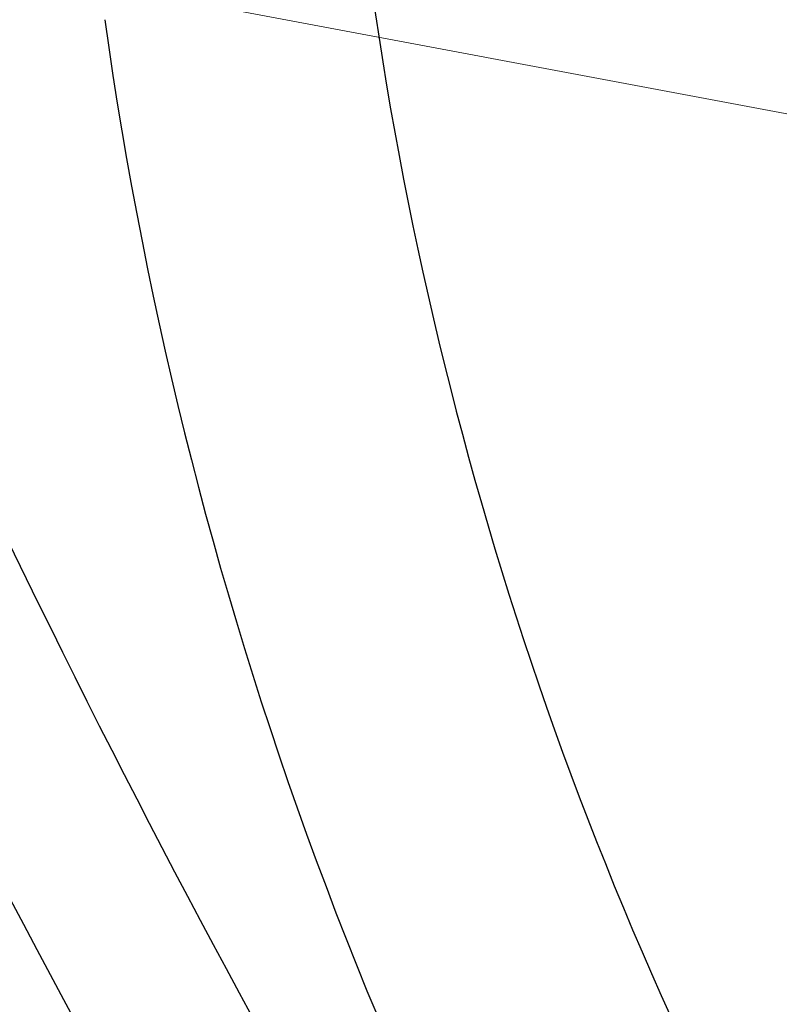
# Model space of a CAD drawing. Extents: x 1988 to 5188, y 194 to 4786.
# Drawn here: x 2550 to 2607, y 2770 to 2843 of the extents above; entities that cross this region are included whole.
import ezdxf
from ezdxf import colors
from ezdxf.entities.mleader import LeaderData, LeaderLine
from ezdxf.math import Vec2, Vec3

# ---------------------------------------------------------------- set-up
doc = ezdxf.new("R2010")
doc.units = 0
doc.header["$MEASUREMENT"] = 0
doc.layers.get('0').update_dxf_attribs({"linetype": 'CONTINUOUS'})
doc.layers.add('PIC15', color=7, linetype='CONTINUOUS')
doc.styles.get("Standard").update_dxf_attribs({"font": 'Microsoft JhengHei.ttf'})

# ---------------------------------------------------------------- blocks, each defined once
blk = doc.blocks.new('SUB19')
at = {"layer": 'PIC15', "color": 7, "linetype": 'Continuous'}
for centre, radius, start, end in [((184.689, -160.837), 280, 181.52397, 204.77659), ((602.49, 110.384), 815, 200.330079, 219.428006), ((603.744, 107.528), 803, 200.557493, 219.207173), ((184.689, -160.837), 300, 187.93934, 213.43891)]:
    blk.add_arc(centre, radius, start, end, dxfattribs=at)
blk = doc.blocks.new('SUB18')
at = {"layer": 'PIC15', "color": 7, "linetype": 'Continuous'}
blk.add_blockref('SUB19', (0, 0), dxfattribs=at)
blk = doc.blocks.new('_Open30')
at = {"color": 0, "linetype": 'ByBlock', "lineweight": -2}
for p, q in [((-1, 0.2679), (0, 0)), ((0, 0), (-1, -0.2679)), ((0, 0), (-1, 0))]:
    blk.add_line(p, q, dxfattribs=at)

msp = doc.modelspace()

# ---------------------------------------------------------------- block references
at = {"layer": 'PIC15', "color": 7, "linetype": 'Continuous', "lineweight": 5}
msp.add_blockref('SUB18', (2669.09448, 3045.35055), dxfattribs=at)

# ---------------------------------------------------------------- leaders
ml = msp.add_multileader_mtext('Standard')
ml.set_content('HH53008', color=256)
ml.set_leader_properties(linetype='ByLayer', lineweight=0)
ml.set_arrow_properties(name='OPEN30')
ml.build(insert=Vec2(0, 0))
ml.multileader.update_dxf_attribs({"text_right_attachment_type": 6, "dogleg_length": 0.36, "arrow_head_size": 30})
ctx = ml.context
ctx.base_point, ctx.char_height, ctx.arrow_head_size, ctx.landing_gap_size, ctx.plane_origin = Vec3(2240.72568, 2891.9506), 35, 30, 0.09, Vec3(2654.54887, 2827.20901)
ctx.right_attachment, ctx.text_align_type = 6, 2
notes = []
notes.append((ctx, [(0, (1, 1, 0), (2438.8835, 2867.74434), (-1, 0), 0.36, [(0, [(2654.54887, 2827.20901)], 0, [])])]))
ctx.mtext.insert, ctx.mtext.alignment, ctx.mtext.flow_direction = Vec3(2438.4335, 2909.74434), 3, 5
for ctx, leaders in notes:
    for number, flags, end, landing, length, lines in leaders:
        leader = LeaderData()
        leader.index, (leader.has_last_leader_line, leader.has_dogleg_vector, leader.attachment_direction) = number, flags
        leader.last_leader_point, leader.dogleg_vector, leader.dogleg_length = Vec3(end), Vec3(landing), length
        for number, points, colour, breaks in lines:
            line = LeaderLine()
            line.index, line.vertices, line.color, line.breaks = number, Vec3.list(points), colors.encode_raw_color(colour), breaks
            leader.lines.append(line)
        ctx.leaders.append(leader)

doc.saveas('drawing.dxf')
